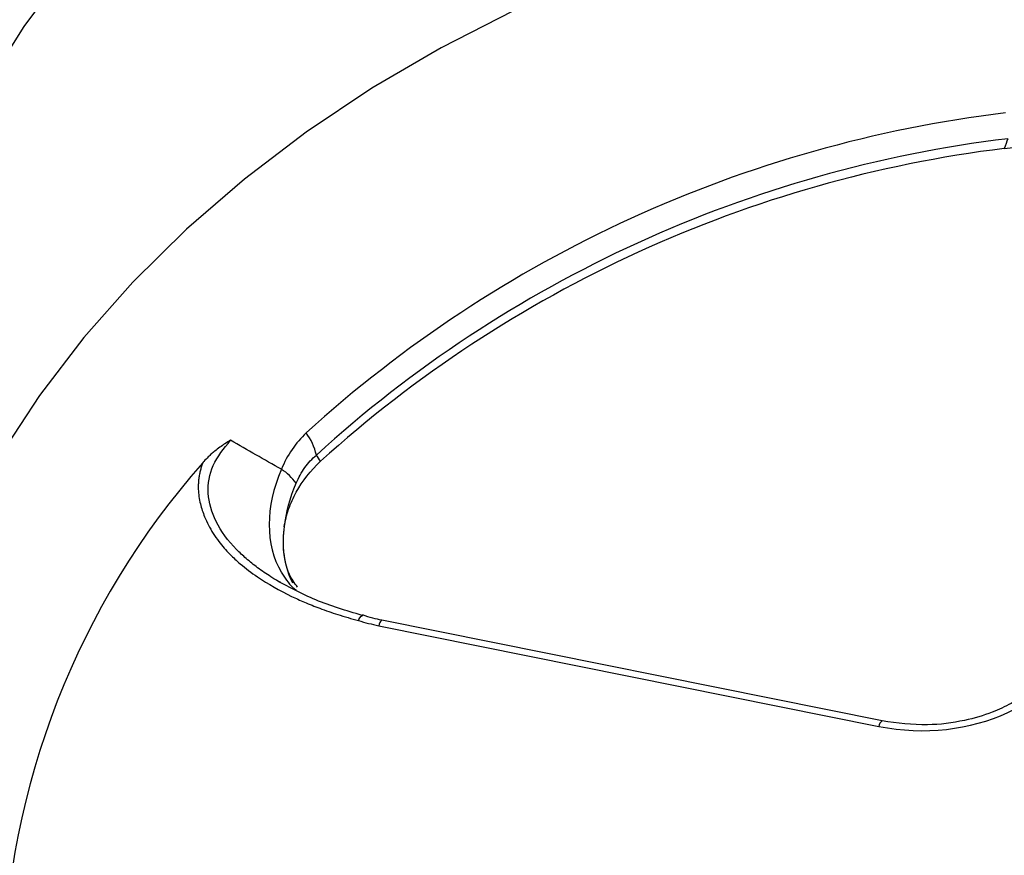
# Paper-space layout 'Sheet1' of a CAD drawing. Units: inches. Extents: x 0 to 34, y 0 to 22.
# Drawn here: x 27.7 to 28, y 19.9 to 20.1 of the extents above; entities that cross this region are included whole.
import ezdxf

# ---------------------------------------------------------------- set-up
doc = ezdxf.new("R2010")
doc.units = ezdxf.units.IN
doc.header["$MEASUREMENT"] = 0

psp = doc.layouts.new('Sheet1')

# ---------------------------------------------------------------- linework, layer by layer
at = {"color": 7, "linetype": 'Continuous', "lineweight": 25}
for p, q in [((27.81754092721518, 19.98286255032478), (27.81743595572861, 19.98209254774958)), ((27.81498351152221, 19.96663513163455), (27.81407669793981, 19.96717369980541)), ((28.00083524433561, 19.92333917680714), (27.84745800996962, 19.95421996445198)), ((27.84652038315046, 19.95255929691124), (27.99989761751644, 19.92167850926639))]:
    psp.add_line(p, q, dxfattribs=at)
at = {"color": 8, "linetype": 'Continuous', "lineweight": 25}
psp.add_line((27.81645193023423, 19.96576301900287), (27.81498351152221, 19.96663513163455), dxfattribs=at)
at = {"color": 7, "linetype": 'Continuous', "lineweight": 25, "flags": 128}
for points in [[(27.75098167844247, 20.1542637608385), (27.73770835340373, 20.13628598995577), (27.72595855869499, 20.11767887232351)], [(27.88785454527595, 20.14115957238104), (27.86564933876218, 20.12983651248482), (27.84443192044616, 20.11742016467597), (27.8242912835539, 20.10396260743218), (27.80531190491589, 20.08952028642538), (27.78757339064192, 20.07415377776892), (27.77115014222545, 20.05792753394034), (27.75611104447781, 20.04090961344529), (27.74251917660141, 20.02317139535646), (27.73043154761363, 20.00478727992499), (27.71989885723119, 19.98583437651992), (27.71096528321793, 19.96639218020474), (27.70366829608789, 19.94654223830743), (27.69803850194099, 19.92636780838267), (27.69738732812344, 19.92353358123007)]]:
    psp.add_lwpolyline(points, dxfattribs=at)
at = {"color": 7, "linetype": 'Continuous', "lineweight": 25}
for centre, radius, start, end in [((28.08514755384011, 19.72491506385361), 0.3876859474647723, 96.88553194904098, 132.2897676664836), ((28.08533626438951, 19.72132618519607), 0.3833429510517811, 96.8855319490388, 132.289767666473), ((28.08533402243546, 19.71910764928447), 0.3827111733452636, 97.05358597445958, 132.1217136410565), ((27.80923213740714, 20.00071053957098), 0.01863818303772272, 13.00442814535272, 36.15384910671128), ((27.97639441163505, 19.84025216718442), 0.245222858191779, 138.5940572755, 178.7626011797382), ((27.808009143609, 19.98680757298987), 0.01621126804567648, 35.66602852905733, 57.53237354710574), ((27.84027686197127, 19.95115398484609), 0.004723238188976318, 73.24356568085817, 75.04324066429851), ((27.99364083727394, 20.01284110850647), 0.3342521372213306, 199.5145501524996, 235.2806861398324)]:
    psp.add_arc(centre, radius, start, end, dxfattribs=at)
at = {"color": 8, "linetype": 'Continuous', "lineweight": 25}
for centre, radius, start, end in [((27.84874783452666, 19.95239668893846), 0.002233378827275845, 125.2764146833424, 175.8247111915638), ((28.00201839413205, 19.92156043901315), 0.002124060742533655, 123.3419060224478, 176.8134546429402)]:
    psp.add_arc(centre, radius, start, end, dxfattribs=at)
at = {"color": 7, "linetype": 'Continuous', "lineweight": 25}
psp.add_ellipse((28.01181736764701, 19.96235952506561), major_axis=(0.05317891520389396, -0.002821181063442424), ratio=0.7880086114275258, start_param=4.528304906447035, end_param=6.068942972249195, dxfattribs=at)
for points in [[(28.03937875433277, 20.10190433142949), (28.03903207578149, 20.10091072407523), (28.03868516504547, 20.09991673653365), (28.03833802017092, 20.09892236460558)], [(27.82428127316053, 20.01170623782182), (27.82104841942551, 20.00862253083368), (27.81848254091959, 20.00492341642446), (27.81666252224202, 20.00052003570676)], [(27.81666541498613, 20.00051700789652), (27.81145034949289, 20.00347208256825), (27.8062532880315, 20.00644145100424), (27.80107211366422, 20.00942367150241)], [(27.82864666834589, 20.00297283639589), (27.82822784754582, 20.00361672155155), (27.82780972747939, 20.00426065009488), (27.82739230093265, 20.00490462203014)], [(27.8166620589015, 20.00051890940265), (27.81164126638934, 19.98904016968817), (27.81173672093259, 19.97732300694299), (27.81659818844547, 19.96903268970187)], [(27.81758013536377, 19.98291119020901), (27.81808503009757, 19.98717840304443), (27.81928059071377, 19.9916987634233), (27.82117965395736, 19.99625970866453)], [(27.82020791846336, 19.96560125867969), (27.81849434956556, 19.96873712463478), (27.81753306997329, 19.97252877264656), (27.81733933264607, 19.97672366860482)], [(27.84027149823115, 19.95412363743914), (27.84231514151266, 19.95350745886624), (27.84439832615343, 19.95298654931129), (27.84652038315046, 19.95255929691124)]]:
    psp.add_open_spline(points, degree=3, dxfattribs=at)
for points, knots in [([(28.03833802017092, 20.09892236460558), (28.04306229549883, 20.09959135193142), (28.04779587466714, 20.09974654028895), (28.05491048410358, 20.09919288965209), (28.0572881180268, 20.09887192507926), (28.06189244300822, 20.09797706201541), (28.06413906399453, 20.09740249673571), (28.06632934014037, 20.09669895888291)], [0, 0, 0, 0, 0.5000000000000058, 0.5000000000000058, 0.7500000000000029, 0.7500000000000029, 1, 1, 1, 1]), ([(27.8010722584425, 20.00942370329303), (27.80050090447589, 20.0090804114361), (27.79937389617406, 20.00840326067611), (27.79776657494581, 20.00729829399807), (27.79638706278087, 20.0062453516922), (27.79521264569143, 20.00525115855276), (27.79408657865858, 20.00420959261114), (27.79318292964976, 20.00326216874394), (27.7926490111398, 20.00259915507575), (27.79251259888617, 20.00242975995836)], [0, 0, 0, 0, 0.1821540120355698, 0.3593028066196527, 0.5317075228329925, 0.6527098790459981, 0.7737390822727168, 0.942191999112694, 1, 1, 1, 1]), ([(27.79251259888617, 20.00242975995835), (27.79237141771287, 20.00202935735679), (27.79208408039064, 20.0012144426719), (27.79174085540346, 19.99995254040815), (27.79146322243575, 19.99863687474145), (27.79126862327777, 19.99726797019952), (27.79116560334501, 19.99584870530858), (27.7911716208292, 19.99338164130985), (27.79166571890552, 19.99003482378955), (27.7928800890899, 19.98638400454725), (27.79466417457733, 19.98248637966316), (27.79715673691678, 19.97857279896856), (27.80058237950142, 19.97465382807171), (27.8045326108699, 19.97102045158487), (27.81059474336469, 19.96645041452794), (27.81733520361334, 19.96263355503453), (27.82391533212704, 19.95965429124841), (27.82862600767711, 19.95777910667477), (27.83413817720743, 19.9558604127727), (27.8381517794991, 19.95472387916685), (27.84027149823142, 19.95412363743905)], [0, 0, 0, 0, 0.0185702781516521, 0.03779494016557073, 0.0576710426361997, 0.07819859068467971, 0.09938208624759585, 0.121232500840064, 0.1885175430441535, 0.2493528872463298, 0.2895985639919878, 0.3736370074978333, 0.4440061904200207, 0.5012576945139561, 0.5863662898021116, 0.7373841089732744, 0.7899504158600262, 0.8513706260725216, 0.9215038149789168, 1, 1, 1, 1]), ([(27.81754072011493, 19.98286116794968), (27.81781595608054, 19.98469864063846), (27.8182639079571, 19.98650686097832), (27.81949518486865, 19.9900665005643), (27.82028517204679, 19.99182923666531), (27.82312582364676, 19.99694596054515), (27.82560307594589, 20.00008934635825), (27.82864666834589, 20.00297283639589)], [0, 0, 0, 0, 0.249999999999993, 0.249999999999993, 0.499999999999986, 0.499999999999986, 1, 1, 1, 1]), ([(27.82117965395738, 19.99625970866453), (27.82190999961081, 19.99801376638281), (27.8228027420505, 19.99960417727266), (27.82488794631607, 20.00248671323779), (27.82608932878187, 20.00378272900052), (27.82739230093261, 20.00490462203012)], [0, 0, 0, 0, 0.5, 0.5, 1, 1, 1, 1]), ([(27.81735371562171, 19.97669627084348), (27.8173320956484, 19.97714520464947), (27.81728885736235, 19.97804303778017), (27.81730142875621, 19.97939144262435), (27.81736576843403, 19.98074051003465), (27.81746005346541, 19.98163810978199), (27.81750725086641, 19.98208743216747)], [0, 0, 0, 0, 0.2497275371272637, 0.4994358934129016, 0.7494265577457561, 1, 1, 1, 1]), ([(27.82159268037465, 19.96438482041967), (27.82068103240298, 19.96565456199088), (27.81810724743777, 19.96923932482394), (27.81763642513541, 19.97336495394479), (27.81733237053228, 19.9760292638526)], [0, 0, 0, 0, 0.3542051818597296, 1, 1, 1, 1]), ([(27.84138407105209, 19.95571237157588), (27.836562699389, 19.95714857450308), (27.82697468864588, 19.96000467647106), (27.81854367610126, 19.96461590658531), (27.81435223379314, 19.96690836017746)], [0, 0, 0, 0, 0.5028542199481483, 1, 1, 1, 1]), ([(27.8474712850508, 19.95425497286036), (27.84655230128292, 19.95442650806756), (27.84450251309886, 19.95480911639337), (27.84259048878979, 19.9554861741822), (27.84153568442056, 19.95585968591555)], [0, 0, 0, 0, 0.4483310885576313, 1, 1, 1, 1]), ([(28.05901845357589, 19.94960885149435), (28.05779408724855, 19.94674864114046), (28.05558739341028, 19.94159364102075), (28.05015480112326, 19.93555305517074), (28.04510566230631, 19.93148723461495), (28.04009881504754, 19.92841594369855), (28.0340432668278, 19.9256096293856), (28.02547963228732, 19.92310383253237), (28.01392432895382, 19.92160321785537), (28.00547927105267, 19.92272249799006), (28.00084545756406, 19.92333664835426)], [0, 0, 0, 0, 0.1578217559652378, 0.2844445233853766, 0.3804421880395129, 0.4506324751427529, 0.5404030591669691, 0.6613444142129575, 0.8141792703158774, 1, 1, 1, 1])]:
    psp.add_open_spline(points, degree=3, knots=knots, dxfattribs=at)
at = {"color": 8, "linetype": 'Continuous', "lineweight": 25}
for points, knots in [([(27.81407669793981, 19.96717369980541), (27.81384971831767, 19.96730728712284), (27.81220089368334, 19.96827769168041), (27.80943461939004, 19.97025363929144), (27.80590145909478, 19.97304627208034), (27.80112783017788, 19.977532815688), (27.79617051537799, 19.98408570732273), (27.79361736140983, 19.99309973551438), (27.79505957121581, 20.00203781900499), (27.79903921028658, 20.00692643765872), (27.80107211366422, 20.00942367150241)], [0, 0, 0, 0, 0.01357619765418975, 0.09862017092400126, 0.1784091845230356, 0.2531752062973316, 0.4549187811577953, 0.63803865301765, 0.8151007084381703, 1, 1, 1, 1]), ([(27.81663682960684, 19.96896703510461), (27.81768303399095, 19.96727710930355), (27.8189685238777, 19.96520066749197), (27.82088813990754, 19.96372856719488), (27.82124546382842, 19.96345454538952)], [0, 0, 0, 0, 0.8138565654151685, 1, 1, 1, 1]), ([(27.84027149823135, 19.95412363743908), (27.84031048238267, 19.9542002339312), (27.84046623689969, 19.9545062621306), (27.8407367554737, 19.95496326046775), (27.84106631341131, 19.95539964897581), (27.84135756107718, 19.95563998909868), (27.84155061122312, 19.95572444550307), (27.84162484513994, 19.9556704002046), (27.84163612369963, 19.95566218895627)], [0, 0, 0, 0, 0.07397579575629337, 0.2955576547417875, 0.517139513727316, 0.7387213727128179, 0.960303231698329, 1, 1, 1, 1]), ([(27.84027149823115, 19.95412363743914), (27.84040584102919, 19.95440314617345), (27.84074097988744, 19.95510042387986), (27.84119370035271, 19.95571186852017), (27.84140155268017, 19.955658993261), (27.84148523355398, 19.95563770580204)], [0, 0, 0, 0, 0.2855573993892896, 0.7123670356006939, 1, 1, 1, 1])]:
    psp.add_open_spline(points, degree=3, knots=knots, dxfattribs=at)

doc.saveas('drawing.dxf')
